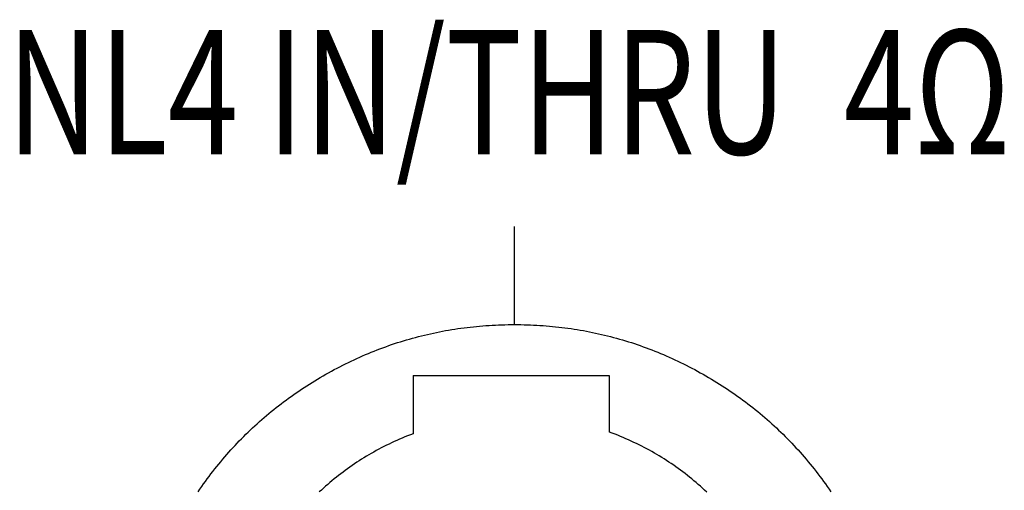
# Model space of a CAD drawing. Extents: x -399 to 3201, y -1452 to 3907.
# Drawn here: x 1851 to 1882, y 201 to 215 of the extents above; entities that cross this region are included whole.
import ezdxf
from ezdxf.enums import TextEntityAlignment as Align

# ---------------------------------------------------------------- set-up
doc = ezdxf.new("R2010")
doc.units = 0
doc.header["$LTSCALE"] = 101.6
doc.layers.add('DATA', color=7, linetype='CONTINUOUS')
doc.styles.get("Standard").update_dxf_attribs({"font": 'txt', "bigfont": 'BIGFONT.SHX'})

msp = doc.modelspace()

# ---------------------------------------------------------------- linework, layer by layer
at = {"layer": 'DATA', "color": 7, "linetype": 'CONTINUOUS'}
for p, q in [((1866.574, 206.095), (1866.574, 209.095)), ((1863.472, 204.539), (1869.476, 204.539)), ((1863.472, 204.539), (1863.472, 202.757)), ((1869.476, 204.539), (1869.476, 202.808)), ((1863.472, 202.77), (1863.472, 202.757)), ((1869.483, 202.806), (1869.476, 202.808))]:
    msp.add_line(p, q, dxfattribs=at)
at = {"layer": 'DATA', "color": 7, "linetype": 'CONTINUOUS', "flags": 128}
for points in [[(1856.898, 200.982), (1856.952, 201.061), (1857.007, 201.14), (1857.063, 201.219), (1857.119, 201.297), (1857.175, 201.374), (1857.233, 201.451), (1857.29, 201.527), (1857.349, 201.603), (1857.407, 201.678), (1857.467, 201.752), (1857.527, 201.826), (1857.587, 201.9), (1857.648, 201.973), (1857.71, 202.045), (1857.772, 202.117), (1857.835, 202.188), (1857.898, 202.258), (1857.962, 202.328), (1858.027, 202.398), (1858.092, 202.467), (1858.157, 202.535), (1858.223, 202.603), (1858.29, 202.67), (1858.357, 202.737), (1858.425, 202.803), (1858.493, 202.869), (1858.562, 202.934), (1858.632, 202.998), (1858.702, 203.062), (1858.772, 203.125), (1858.844, 203.188), (1858.915, 203.25), (1858.988, 203.312), (1859.061, 203.373), (1859.134, 203.433), (1859.208, 203.493), (1859.282, 203.553), (1859.358, 203.612), (1859.433, 203.67), (1859.509, 203.728), (1859.586, 203.785), (1859.664, 203.841), (1859.741, 203.897), (1859.82, 203.953), (1859.899, 204.008), (1859.979, 204.062), (1860.059, 204.116), (1860.139, 204.169), (1860.221, 204.222), (1860.302, 204.274), (1860.385, 204.325), (1860.468, 204.376), (1860.551, 204.427), (1860.635, 204.477), (1860.72, 204.526), (1860.72, 204.526), (1860.72, 204.526), (1860.805, 204.575), (1860.89, 204.622), (1860.976, 204.67), (1861.061, 204.716), (1861.147, 204.761), (1861.233, 204.806), (1861.319, 204.85), (1861.406, 204.894), (1861.492, 204.936), (1861.579, 204.978), (1861.666, 205.019), (1861.754, 205.059), (1861.841, 205.098), (1861.929, 205.137), (1862.017, 205.175), (1862.105, 205.212), (1862.193, 205.249), (1862.282, 205.284), (1862.37, 205.319), (1862.459, 205.353), (1862.548, 205.386), (1862.638, 205.419), (1862.727, 205.451), (1862.817, 205.482), (1862.907, 205.512), (1862.997, 205.542), (1863.087, 205.57), (1863.178, 205.598), (1863.269, 205.625), (1863.36, 205.652), (1863.451, 205.678), (1863.542, 205.702), (1863.634, 205.727), (1863.726, 205.75), (1863.818, 205.772), (1863.91, 205.794), (1864.002, 205.815), (1864.095, 205.836), (1864.188, 205.855), (1864.281, 205.874), (1864.374, 205.892), (1864.467, 205.909), (1864.561, 205.926), (1864.655, 205.941), (1864.749, 205.956), (1864.843, 205.97), (1864.937, 205.984), (1865.032, 205.997), (1865.127, 206.008), (1865.222, 206.019), (1865.317, 206.03), (1865.413, 206.039), (1865.508, 206.048), (1865.604, 206.056), (1865.7, 206.064), (1865.797, 206.07), (1865.893, 206.076), (1865.99, 206.081), (1866.087, 206.085), (1866.184, 206.088), (1866.281, 206.091), (1866.379, 206.093), (1866.477, 206.094), (1866.574, 206.095), (1866.672, 206.094), (1866.77, 206.093), (1866.868, 206.091), (1866.965, 206.088), (1867.062, 206.085), (1867.159, 206.081), (1867.256, 206.076), (1867.352, 206.07), (1867.449, 206.064), (1867.545, 206.056), (1867.641, 206.048), (1867.736, 206.039), (1867.832, 206.03), (1867.927, 206.019), (1868.022, 206.008), (1868.117, 205.997), (1868.212, 205.984), (1868.306, 205.97), (1868.4, 205.956), (1868.494, 205.941), (1868.588, 205.926), (1868.682, 205.909), (1868.775, 205.892), (1868.868, 205.874), (1868.961, 205.855), (1869.054, 205.836), (1869.147, 205.815), (1869.239, 205.794), (1869.331, 205.772), (1869.423, 205.75), (1869.515, 205.727), (1869.607, 205.702), (1869.698, 205.678), (1869.789, 205.652), (1869.88, 205.625), (1869.971, 205.598), (1870.062, 205.57), (1870.152, 205.542), (1870.242, 205.512), (1870.332, 205.482), (1870.422, 205.451), (1870.511, 205.419), (1870.601, 205.386), (1870.69, 205.353), (1870.779, 205.319), (1870.867, 205.284), (1870.956, 205.249), (1871.044, 205.212), (1871.132, 205.175), (1871.22, 205.137), (1871.308, 205.098), (1871.395, 205.059), (1871.483, 205.019), (1871.57, 204.978), (1871.656, 204.936), (1871.743, 204.894), (1871.83, 204.85), (1871.916, 204.806), (1872.002, 204.761), (1872.088, 204.716), (1872.173, 204.67), (1872.259, 204.622), (1872.344, 204.575), (1872.429, 204.526), (1872.514, 204.477), (1872.598, 204.427), (1872.681, 204.376), (1872.764, 204.325), (1872.847, 204.274), (1872.928, 204.222), (1873.01, 204.169), (1873.09, 204.116), (1873.17, 204.062), (1873.25, 204.008), (1873.329, 203.953), (1873.408, 203.897), (1873.485, 203.841), (1873.563, 203.785), (1873.64, 203.728), (1873.716, 203.67), (1873.791, 203.612), (1873.867, 203.553), (1873.941, 203.493), (1874.015, 203.433), (1874.088, 203.373), (1874.161, 203.312), (1874.234, 203.25), (1874.305, 203.188), (1874.376, 203.125), (1874.447, 203.062), (1874.517, 202.998), (1874.587, 202.934), (1874.656, 202.869), (1874.724, 202.803), (1874.792, 202.737), (1874.859, 202.67), (1874.926, 202.603), (1874.992, 202.535), (1875.057, 202.467), (1875.122, 202.398), (1875.187, 202.328), (1875.251, 202.258), (1875.314, 202.188), (1875.377, 202.117), (1875.439, 202.045), (1875.501, 201.973), (1875.562, 201.9), (1875.622, 201.826), (1875.682, 201.752), (1875.742, 201.678), (1875.8, 201.603), (1875.859, 201.527), (1875.916, 201.451), (1875.974, 201.374), (1876.03, 201.297), (1876.086, 201.219), (1876.142, 201.14), (1876.197, 201.061), (1876.251, 200.982)], [(1863.472, 202.757), (1863.389, 202.725), (1863.305, 202.691), (1863.222, 202.658), (1863.14, 202.623), (1863.058, 202.588), (1862.977, 202.552), (1862.896, 202.515), (1862.816, 202.478), (1862.736, 202.439), (1862.657, 202.401), (1862.579, 202.361), (1862.501, 202.321), (1862.424, 202.28), (1862.347, 202.239), (1862.271, 202.196), (1862.195, 202.153), (1862.12, 202.11), (1862.045, 202.065), (1861.971, 202.02), (1861.897, 201.975), (1861.824, 201.928), (1861.752, 201.881), (1861.68, 201.833), (1861.609, 201.785), (1861.538, 201.735), (1861.468, 201.685), (1861.398, 201.635), (1861.329, 201.584), (1861.26, 201.532), (1861.192, 201.479), (1861.125, 201.425), (1861.058, 201.371), (1860.991, 201.317), (1860.925, 201.261), (1860.86, 201.205), (1860.795, 201.148), (1860.731, 201.09), (1860.667, 201.032), (1860.604, 200.973)], [(1872.455, 200.969), (1872.391, 201.029), (1872.327, 201.088), (1872.263, 201.146), (1872.198, 201.204), (1872.132, 201.261), (1872.066, 201.317), (1871.999, 201.373), (1871.932, 201.428), (1871.864, 201.482), (1871.795, 201.535), (1871.726, 201.588), (1871.657, 201.64), (1871.587, 201.691), (1871.516, 201.742), (1871.445, 201.791), (1871.373, 201.841), (1871.3, 201.889), (1871.228, 201.937), (1871.154, 201.984), (1871.08, 202.03), (1871.005, 202.076), (1870.93, 202.12), (1870.855, 202.165), (1870.778, 202.208), (1870.702, 202.251), (1870.624, 202.293), (1870.546, 202.334), (1870.468, 202.375), (1870.389, 202.414), (1870.309, 202.454), (1870.229, 202.492), (1870.148, 202.53), (1870.067, 202.567), (1869.985, 202.603), (1869.903, 202.639), (1869.82, 202.674), (1869.737, 202.708), (1869.653, 202.741), (1869.568, 202.774), (1869.483, 202.806), (1869.483, 202.806)]]:
    msp.add_lwpolyline(points, dxfattribs=at)

# ---------------------------------------------------------------- texts
at = {"layer": 'DATA', "color": 7, "width": 0.75}
msp.add_text('NL4 IN/THRU  4Ω', height=3.80063, dxfattribs=at).set_placement((1851.045, 215.107), align=Align.TOP_LEFT)

doc.saveas('drawing.dxf')
